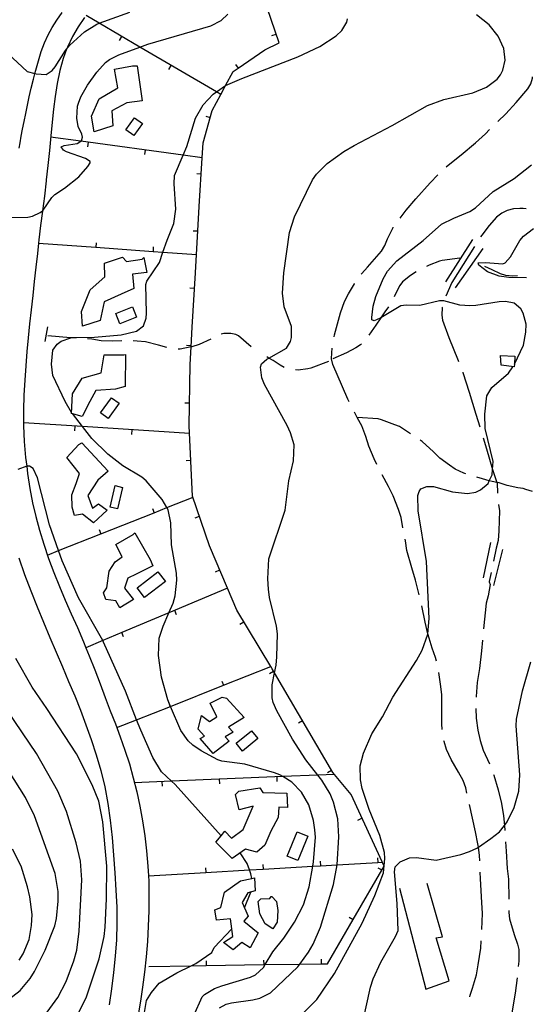
# Model space of a CAD drawing. Units: inches. Extents: x 693035 to 696766, y 4164152 to 4166546.
# Drawn here: x 693351 to 693571, y 4164839 to 4165268 of the extents above; entities that cross this region are included whole.
import ezdxf

# ---------------------------------------------------------------- set-up
doc = ezdxf.new("R2010")
doc.units = ezdxf.units.IN
doc.header["$MEASUREMENT"] = 0
doc.layers.add('Cartografia', color=7, linetype='Continuous')

msp = doc.modelspace()

# ---------------------------------------------------------------- linework, layer by layer
at = {"layer": 'Cartografia', "color": 7, "linetype": 'Continuous'}
for points in [[(693311.69, 4165268.07), (693319.72, 4165266.22), (693324.52, 4165264.69), (693333.19, 4165260.94), (693341.41, 4165255.95), (693345.44, 4165253.09), (693353.87, 4165245.21), (693357.22, 4165244.26), (693357.75, 4165244.11), (693362.13, 4165243.92), (693364.73, 4165245.58), (693366.14, 4165247.19), (693370.63, 4165254.38), (693371.05, 4165254.88), (693372.51, 4165256.64), (693378.86, 4165262.41), (693384.27, 4165265.84), (693385.23, 4165266.2), (693398.6, 4165271.07)], [(693346.78, 4165181.53), (693354.11, 4165181.67), (693356.27, 4165182.17), (693359.56, 4165183.73), (693360.55, 4165184.52), (693360.87, 4165184.78), (693364.63, 4165190.26), (693365.9, 4165191.5), (693370.07, 4165194.32), (693376.31, 4165199.34), (693380.26, 4165203.74), (693381.29, 4165205.31), (693381.33, 4165206), (693379.21, 4165207.25), (693370.99, 4165210.1), (693369.65, 4165210.87), (693368.74, 4165212.36), (693369.97, 4165212.98), (693375.59, 4165213.78), (693377.26, 4165214.78), (693377.6, 4165214.98), (693377.94, 4165216.52), (693377.7, 4165217.85), (693376.15, 4165221.26), (693375.54, 4165224.8), (693375.85, 4165230.1), (693376.24, 4165231.39), (693377.27, 4165234.08), (693380.2, 4165239.3), (693384.23, 4165244.95), (693388.04, 4165249.1), (693389.74, 4165250.44), (693393.74, 4165252.46), (693403.01, 4165255.8), (693406.48, 4165257.04), (693433.88, 4165265.14), (693438.4, 4165267.44), (693441.31, 4165270.15)], [(693350.45, 4165211.75), (693350.84, 4165214.12), (693351.33, 4165216.93), (693351.92, 4165220.08), (693352.58, 4165223.44), (693353.26, 4165226.91), (693353.99, 4165230.47), (693354.78, 4165234.13), (693355.64, 4165237.91), (693356.58, 4165241.79), (693357.21, 4165244.23), (693357.22, 4165244.26), (693357.62, 4165245.78), (693358.77, 4165249.84), (693360.03, 4165253.84), (693361.44, 4165257.64), (693363.01, 4165261.14), (693364.78, 4165264.41), (693366.78, 4165267.62), (693369.05, 4165270.87)], [(693438.21, 4165235.21), (693438.21, 4165235.21), (693436.31, 4165236.33), (693403.01, 4165255.8), (693385.23, 4165266.2), (693379.53, 4165269.53), (693379.53, 4165269.53)], [(693406.9, 4164855.13), (693425.32, 4164855.41), (693431.89, 4164855.51), (693456.89, 4164855.88), (693457.53, 4164855.89), (693472.61, 4164856.11), (693481.89, 4164856.25), (693484.68, 4164856.29), (693495.82, 4164875.5), (693509.32, 4164898.79), (693494.92, 4164929.99), (693486.97, 4164939.65), (693461.64, 4164983), (693460.61, 4164984.75), (693459.99, 4164985.79), (693445.25, 4165010.37), (693441.18, 4165019.96), (693433.31, 4165038.48), (693425.93, 4165060.13), (693424.46, 4165090.76), (693424.82, 4165117.46), (693425.28, 4165125.16), (693425.77, 4165133.68), (693427.15, 4165157.45), (693428.84, 4165186.39), (693430.13, 4165207.59), (693430.52, 4165214.08), (693434.47, 4165228.25), (693438.21, 4165235.21), (693440.28, 4165239.07), (693443.54, 4165245.12), (693445.72, 4165246.64), (693457.31, 4165254.64), (693463.57, 4165257.72), (693458.38, 4165272.91)], [(693437.59, 4164837.01), (693440.57, 4164838.65), (693442.92, 4164839.26), (693452.2, 4164840.54), (693455.25, 4164841.3), (693459.83, 4164843.6), (693471.69, 4164854.86), (693472.61, 4164856.11), (693476.45, 4164861.34), (693478.47, 4164864.79), (693481.6, 4164872.25), (693487.31, 4164890.75), (693488.88, 4164899.39), (693488.88, 4164899.42), (693489.65, 4164911.52), (693489.17, 4164919.5), (693487.22, 4164926.75), (693485.79, 4164930.27), (693482.2, 4164936.3), (693480.46, 4164938.51), (693475.26, 4164945.09), (693469.46, 4164954.13), (693462.61, 4164966.55), (693461.01, 4164970.15), (693460.56, 4164972.18), (693460.58, 4164977.81), (693461.64, 4164983), (693462.33, 4164986.41), (693462.67, 4164990.02), (693462.93, 4165000.01), (693462.51, 4165003.48), (693459.48, 4165015.93), (693459, 4165019.52), (693458.7, 4165023.98), (693459.14, 4165032.72), (693466.27, 4165054.02), (693467.89, 4165066.7), (693469.9, 4165075.53), (693470.12, 4165082.4), (693468.54, 4165087.63), (693467.04, 4165090.84), (693457.19, 4165108.75), (693456.04, 4165111.64), (693455.44, 4165116.3), (693455.9, 4165117.72), (693458.21, 4165119.77), (693459.14, 4165120.29), (693466.81, 4165124.53), (693468.55, 4165127.43), (693468.96, 4165129.22), (693468.93, 4165133.98), (693465.8, 4165142.55), (693465.02, 4165148.54), (693465.6, 4165157.4), (693468.13, 4165175.02), (693470.34, 4165181.9), (693478.1, 4165197.91), (693479.82, 4165200.44), (693484.47, 4165205.05), (693491.79, 4165210.26), (693496.34, 4165213), (693512.87, 4165221.61), (693528.15, 4165230.36), (693535.31, 4165232.95), (693547.88, 4165235.91), (693553.97, 4165238.37), (693558.5, 4165241.86), (693559.98, 4165243.71), (693561.04, 4165245.72), (693561.98, 4165250.11), (693561.4, 4165255.15), (693558.96, 4165260.61), (693555.05, 4165265.46), (693549.48, 4165269.85)], [(693378.91, 4165268.72), (693376.13, 4165264.66), (693373.62, 4165260.39), (693371.41, 4165255.83), (693371.05, 4165254.89), (693371.05, 4165254.88), (693369.56, 4165250.91), (693368.08, 4165245.57), (693366.93, 4165239.98), (693366.03, 4165234.31), (693365.32, 4165228.7), (693364.73, 4165223.03), (693364.16, 4165217.11), (693363.56, 4165210.81), (693362.9, 4165204.23), (693362.21, 4165197.95), (693362.17, 4165197.54), (693361.36, 4165190.88), (693360.55, 4165184.52), (693360.54, 4165184.51), (693360.52, 4165184.34), (693359.72, 4165178), (693358.99, 4165171.88), (693358.83, 4165170.41), (693358.31, 4165165.88), (693357.65, 4165159.86), (693356.97, 4165153.71), (693356.28, 4165147.48), (693355.61, 4165141.29), (693354.96, 4165135.19), (693354.35, 4165129.15), (693353.78, 4165123.07), (693353.25, 4165116.89), (693352.8, 4165110.58), (693352.48, 4165104.13), (693352.31, 4165097.52), (693352.35, 4165092.09), (693352.35, 4165090.77), (693352.64, 4165083.89), (693353.22, 4165076.9), (693353.67, 4165073.17), (693353.67, 4165073.14), (693354.06, 4165070), (693355.08, 4165063.37), (693356.25, 4165057.16), (693357.61, 4165051.19), (693359.21, 4165045.24), (693361.08, 4165039.13), (693363.19, 4165032.92), (693365.5, 4165026.75), (693367.94, 4165020.71), (693370.48, 4165014.76), (693373.1, 4165008.8), (693375.76, 4165002.76), (693378.39, 4164996.65), (693379.47, 4164994.03), (693380.93, 4164990.49), (693383.33, 4164984.34), (693385.62, 4164978.25), (693387.86, 4164972.3), (693390.09, 4164966.55), (693392.3, 4164960.88), (693394.44, 4164955.18), (693396.48, 4164949.34), (693398.38, 4164943.36), (693400.1, 4164937.3), (693401.63, 4164931.18), (693402.96, 4164924.95), (693404.12, 4164918.58), (693405.11, 4164912.04), (693405.91, 4164905.42), (693406.48, 4164898.82), (693406.7, 4164894.63), (693406.81, 4164892.31), (693406.92, 4164885.84), (693406.85, 4164879.31), (693406.62, 4164872.67), (693406.23, 4164865.95), (693405.69, 4164859.24), (693404.98, 4164852.6), (693404.15, 4164846.12), (693403.24, 4164839.9), (693402.27, 4164833.95)], [(693373.25, 4165096.56), (693370.47, 4165101.29), (693365.12, 4165112.74), (693364.41, 4165117.6), (693365.02, 4165123.77), (693366.99, 4165126.4), (693368.75, 4165127.68), (693372.84, 4165129.15), (693373.1, 4165129.24), (693383.13, 4165129.41), (693394.83, 4165130.41), (693401.44, 4165132.03), (693404.58, 4165134.35), (693405.71, 4165137.6), (693405.84, 4165139.85), (693405.51, 4165152.39), (693406.02, 4165153.73), (693411.44, 4165161.87), (693413.02, 4165166.44), (693414.83, 4165171.68), (693417.82, 4165178.9), (693418.56, 4165185.17), (693417.83, 4165196.29), (693418.04, 4165199.79), (693421.85, 4165208.72), (693423.48, 4165212.55), (693427.13, 4165224.79), (693430.48, 4165230.67), (693434.82, 4165235.3), (693436.31, 4165236.33), (693440.25, 4165239.05), (693440.28, 4165239.07), (693447.38, 4165242.2), (693471.79, 4165251.61), (693481.26, 4165256.13), (693488.41, 4165260.78), (693490.92, 4165263.01), (693493.14, 4165266.69), (693493.35, 4165268.18)], [(693394.03, 4165258.71), (693395.04, 4165260.44)], [(693460.39, 4165260.81), (693462.29, 4165261.46)], [(693401.79, 4165247.61), (693403.91, 4165232.34), (693397.35, 4165231.54), (693390.81, 4165227.97), (693391.12, 4165221.45), (693383.02, 4165218.92), (693381.86, 4165225.74), (693385.3, 4165233.3), (693393.41, 4165238.09), (693391.88, 4165246.19), (693399.79, 4165247.67), (693401.79, 4165247.61)], [(693415.61, 4165246.09), (693416.62, 4165247.82)], [(693444.59, 4165248.27), (693445.72, 4165246.64), (693445.73, 4165246.63)], [(693558.83, 4165223.38), (693562.31, 4165226.8), (693566.86, 4165231.73), (693571.9, 4165237.57), (693573.15, 4165239.82), (693573.92, 4165242.27), (693573.95, 4165242.83)], [(693404.08, 4165222.51), (693400.29, 4165217.3), (693396.85, 4165219.8), (693400.64, 4165225.01), (693404.08, 4165222.51)], [(693431.68, 4165225.71), (693433.61, 4165225.18)], [(693536.35, 4165203.56), (693538, 4165205), (693542.86, 4165208.79), (693549.17, 4165214.05), (693553.41, 4165218.06), (693555.26, 4165219.88)], [(693430.13, 4165207.59), (693430.13, 4165207.59), (693421.85, 4165208.72), (693377.26, 4165214.78), (693364.11, 4165216.56)], [(693380.31, 4165212.33), (693380.58, 4165214.32)], [(693405.08, 4165208.96), (693405.35, 4165210.95)], [(693427.7, 4165200.75), (693429.7, 4165200.63)], [(693566.07, 4165117.59), (693566.08, 4165117.61), (693570.07, 4165125.89), (693571.09, 4165131.53), (693571.17, 4165135.09), (693569.89, 4165139.86), (693568.86, 4165141.67), (693565.94, 4165144.16), (693562.23, 4165144.88), (693559.47, 4165144.79), (693549.29, 4165143.13), (693546.59, 4165143.1), (693542.22, 4165143.35), (693535.26, 4165145.2), (693533.44, 4165145.18), (693524.8, 4165143.12), (693518.99, 4165143.27), (693516.6, 4165142.97), (693507.96, 4165137.86), (693507.65, 4165137.67), (693504.95, 4165136.51), (693504.04, 4165136.94), (693503.91, 4165137.95), (693504.51, 4165142.92), (693505.69, 4165147.05), (693508.96, 4165154.81), (693510.85, 4165158.08), (693514.87, 4165162.72), (693526.27, 4165171.57), (693534.32, 4165178.61), (693539.62, 4165181.31), (693546.62, 4165184.16), (693549.15, 4165185.76), (693556.83, 4165192.82), (693565.93, 4165198.55), (693573.47, 4165204.43)], [(693516.26, 4165181.32), (693518.9, 4165184.71), (693523.2, 4165189.71), (693529.37, 4165196.61), (693532.73, 4165200.11)], [(693571.22, 4165185.26), (693569.8, 4165185.43), (693568.49, 4165185.51), (693565.66, 4165185.3), (693562.92, 4165184.58), (693560.6, 4165183.47), (693558.24, 4165181.66), (693555.02, 4165178.1), (693551.83, 4165173.9), (693551.3, 4165173.09)], [(693426.21, 4165175.79), (693428.21, 4165175.68)], [(693499.37, 4165156.82), (693499.58, 4165157.11), (693502.12, 4165159.9), (693508.16, 4165166.81), (693509.69, 4165169.35), (693510.86, 4165172.28), (693513.21, 4165177.15), (693513.3, 4165177.29)], [(693571.29, 4165155.3), (693563.59, 4165155.44), (693559.49, 4165155.93), (693554.34, 4165157.86), (693550.63, 4165160.76), (693550.25, 4165161.79), (693553.45, 4165161.91), (693560.99, 4165161.35), (693561.96, 4165161.73), (693564.36, 4165164.34), (693568.42, 4165171.49), (693570.04, 4165173.46), (693574.36, 4165176.78)], [(693358.82, 4165170.41), (693358.83, 4165170.41), (693383.75, 4165168.59), (693408.69, 4165166.76), (693413.02, 4165166.44), (693427.61, 4165165.37)], [(693383.89, 4165170.57), (693383.75, 4165168.59), (693383.75, 4165168.58)], [(693536.18, 4165153.47), (693548.02, 4165171.93)], [(693408.82, 4165168.74), (693408.69, 4165166.76), (693408.68, 4165166.75)], [(693548.65, 4165168.85), (693538.74, 4165153.15), (693536.17, 4165147.25)], [(693540.41, 4165150.84), (693552.43, 4165168.04)], [(693404.62, 4165164.08), (693406.06, 4165157.61), (693399.69, 4165156.79), (693400.27, 4165150.63), (693394.8, 4165148.19), (693387.47, 4165144.74), (693385.68, 4165136.71), (693378.02, 4165134.15), (693377.51, 4165140.5), (693381.32, 4165149.98), (693387.66, 4165155.68), (693387.51, 4165161.7), (693395.36, 4165164.24), (693397.19, 4165162.32), (693404.02, 4165163.43), (693404.62, 4165164.08)], [(693542.22, 4165163.76), (693534.59, 4165162.82), (693533.38, 4165162.46), (693528.96, 4165160.71), (693527.79, 4165160.15)], [(693523.32, 4165157.9), (693520.81, 4165156.31), (693517.28, 4165153.57), (693516.12, 4165151.95), (693514.91, 4165149.39), (693513.64, 4165146.97)], [(693567.36, 4165156.09), (693565.38, 4165155.96), (693562.26, 4165156.27), (693559.93, 4165157.03), (693556.39, 4165158.67), (693553.19, 4165160.14)], [(693424.75, 4165150.83), (693426.75, 4165150.72)], [(693487.54, 4165129.56), (693487.75, 4165130.38), (693490.38, 4165140.05), (693492.11, 4165144.9), (693493.81, 4165148.3), (693496.44, 4165152.66), (693496.49, 4165152.73)], [(693401.48, 4165138.16), (693394.23, 4165135.21), (693392.43, 4165139.63), (693399.68, 4165142.58), (693401.48, 4165138.16)], [(693511.25, 4165142.59), (693509.63, 4165140.37), (693507.96, 4165137.86), (693507.95, 4165137.84), (693505.78, 4165134.59), (693502.68, 4165130.28)], [(693534.69, 4165142.5), (693534.65, 4165142.29), (693534.52, 4165139.04), (693534.77, 4165136.78), (693537.52, 4165129.29), (693541.63, 4165119.17), (693541.76, 4165118.83)], [(693361.65, 4165127.48), (693362.88, 4165133.83)], [(693375.17, 4165128.97), (693372.84, 4165129.15), (693372.78, 4165129.15), (693362.81, 4165129.9)], [(693395.08, 4165127.72), (693390.97, 4165127.57), (693386.1, 4165127.79), (693382.07, 4165128.47), (693380.15, 4165128.6)], [(693414.73, 4165124.82), (693411.04, 4165125.96), (693405.48, 4165127.29), (693401.81, 4165127.69), (693400.08, 4165127.72)], [(693433.89, 4165128.53), (693428.84, 4165126.18), (693425.65, 4165125.24), (693425.28, 4165125.16), (693420.45, 4165124.1), (693419.67, 4165124.12)], [(693451.38, 4165125.12), (693445.84, 4165129.94), (693444.68, 4165130.51), (693442.52, 4165130.95), (693439.58, 4165131), (693438.4, 4165130.65)], [(693423.3, 4165125.87), (693425.3, 4165125.76)], [(693494.07, 4165101.21), (693493.51, 4165102.32), (693491.13, 4165107.71), (693486.94, 4165117.47), (693486.46, 4165119.94), (693486.48, 4165122.57), (693486.68, 4165124.65)], [(693499.45, 4165126.48), (693499.02, 4165126.03), (693497.07, 4165124.77), (693492.87, 4165122.57), (693486.94, 4165119.99)], [(693396.65, 4165121.8), (693396.59, 4165107.9), (693392.33, 4165106.78), (693383.84, 4165106.14), (693381.11, 4165101.3), (693377.85, 4165094.79), (693373.24, 4165096.18), (693373.61, 4165104.74), (693377.77, 4165111.57), (693386.17, 4165113.9), (693387.43, 4165121.64), (693396.02, 4165121.71), (693396.65, 4165121.8)], [(693465.85, 4165116.18), (693464, 4165117.12), (693461.05, 4165119.17), (693459.16, 4165120.27), (693459.14, 4165120.29), (693458.21, 4165120.84)], [(693485.08, 4165118.83), (693477.39, 4165115.9), (693476.12, 4165115.6), (693471.83, 4165115.04), (693470.69, 4165115.1)], [(693566.08, 4165117.61), (693566.01, 4165116.43), (693560.3, 4165117.2), (693560.04, 4165121.41), (693566.28, 4165121.05), (693566.08, 4165117.61)], [(693464.97, 4164825.4), (693479.95, 4164840.67), (693487.68, 4164851.99), (693499.73, 4164873.94), (693505.31, 4164885.95), (693509.03, 4164895.93), (693509.7, 4164902.09), (693509.42, 4164904.8), (693507.4, 4164912.11), (693502.74, 4164923.46), (693499.71, 4164932.71), (693498.99, 4164936.45), (693498.9, 4164942.46), (693500.29, 4164948.02), (693504.04, 4164956.5), (693508.6, 4164963.87), (693513.17, 4164972.43), (693523.49, 4164988.47), (693525.82, 4164992.91), (693528.35, 4164999.89), (693528.38, 4165000.13), (693529, 4165006.8), (693527.75, 4165031.54), (693524.1, 4165053.66), (693523.99, 4165060.36), (693524.53, 4165062.14), (693525.34, 4165063.22), (693527.85, 4165064.26), (693530.79, 4165064.22), (693539.11, 4165061.98), (693545.7, 4165061.22), (693549.31, 4165061.89), (693551.3, 4165062.77), (693554.6, 4165065.65), (693555.12, 4165066.77), (693556.32, 4165069.36), (693556.52, 4165071.76), (693556.78, 4165075.16), (693553.36, 4165089.5), (693553.16, 4165095.77), (693554, 4165103.74), (693556.16, 4165107.43), (693563.42, 4165113.76), (693565.41, 4165116.51)], [(693543.59, 4165114.18), (693543.65, 4165114.04), (693546.4, 4165105.37), (693549.22, 4165095.82), (693550.93, 4165090.29)], [(693393.91, 4165100.55), (693389.16, 4165093.94), (693385.83, 4165096.33), (693390.58, 4165102.94), (693393.91, 4165100.55)], [(693422.59, 4165100.8), (693424.59, 4165100.78)], [(693426.51, 4164833.77), (693430.11, 4164841.89), (693431.04, 4164842.83), (693435.45, 4164845.46), (693438.59, 4164846.65), (693451.08, 4164850.37), (693453.34, 4164851.49), (693456.78, 4164854.67), (693457.53, 4164855.89), (693460.93, 4164861.43), (693465.6, 4164867.36), (693470.32, 4164874.34), (693474.15, 4164882.01), (693476.61, 4164889.75), (693478.27, 4164898.77), (693478.62, 4164900.71), (693479.37, 4164911.43), (693479.18, 4164914.57), (693478.61, 4164918.67), (693476.56, 4164925.49), (693473.32, 4164931.06), (693469.19, 4164935.37), (693465.18, 4164937.87), (693463.87, 4164938.68), (693461.6, 4164939.44), (693448.73, 4164943.26), (693438.66, 4164944.54), (693436.88, 4164945.2), (693429.6, 4164949.13), (693426.05, 4164951.53), (693423.96, 4164953.4), (693420.79, 4164957.97), (693416.31, 4164968.46), (693415.11, 4164971.26), (693412.43, 4164981.18), (693411.04, 4164990.65), (693411.29, 4164998.14), (693413.04, 4165003.36), (693415.6, 4165009.21), (693417.44, 4165013.43), (693418.38, 4165016.57), (693419.09, 4165023.41), (693418.96, 4165026.55), (693416.67, 4165038.83), (693416.42, 4165048.48), (693415.31, 4165054.11), (693414.74, 4165055.08), (693412.63, 4165058.65), (693405.77, 4165066.69), (693403.8, 4165068.3), (693395.58, 4165073.35), (693389.04, 4165078.36), (693382, 4165085.28), (693378.01, 4165090.41), (693373.59, 4165096.07)], [(693506.18, 4165073.83), (693504.96, 4165076.36), (693502.65, 4165081.94), (693501.39, 4165086.15), (693499.59, 4165090.7), (693497.73, 4165094.12), (693497.6, 4165094.38), (693496.36, 4165096.76)], [(693520.82, 4165087.31), (693515.99, 4165090.49), (693514.02, 4165091.11), (693508.14, 4165093.33), (693506.73, 4165093.85), (693497.6, 4165094.38), (693497.59, 4165094.38)], [(693424.62, 4165087.35), (693378.01, 4165090.41), (693352.35, 4165092.09), (693352.34, 4165092.09)], [(693374.58, 4165088.62), (693374.72, 4165090.62)], [(693399.53, 4165086.98), (693399.67, 4165088.98)], [(693544.95, 4165069.86), (693544.09, 4165070.14), (693540.31, 4165071.8), (693537.72, 4165073.52), (693533.64, 4165076.69), (693530.86, 4165079.42), (693525.92, 4165083.84), (693524.96, 4165084.5)], [(693552.41, 4165085.51), (693553.91, 4165080.71), (693556.52, 4165071.76), (693556.52, 4165071.73), (693556.88, 4165070.4), (693558.46, 4165066.05), (693558.5, 4165065.92), (693558.72, 4165061.45)], [(693377.62, 4165083.29), (693389.18, 4165070.97), (693384.69, 4165067.04), (693380.23, 4165060.41), (693382.28, 4165054.79), (693384.97, 4165056.76), (693388.68, 4165053.91), (693382.73, 4165048.44), (693377.94, 4165052.22), (693374.46, 4165051.68), (693373.42, 4165055.24), (693373.3, 4165060.69), (693375.27, 4165065.59), (693376.66, 4165069.95), (693371.18, 4165076.9), (693376.39, 4165082.54), (693377.62, 4165083.29)], [(693438.34, 4164912.02), (693438.34, 4164912.03), (693418.34, 4164934.33), (693416.74, 4164935.83), (693412.4, 4164939.87), (693408.58, 4164946.16), (693403.32, 4164958.05), (693401.55, 4164962.6), (693396.67, 4164975.09), (693387.15, 4164996.42), (693386.77, 4164997.1), (693376.19, 4165015.77), (693369.17, 4165031.83), (693367.58, 4165036.37), (693363.64, 4165047.55), (693358.32, 4165068.01), (693356.43, 4165072.07), (693354.87, 4165073.22), (693353.8, 4165073.22), (693353.67, 4165073.17), (693349.77, 4165071.7)], [(693423.17, 4165075.69), (693425.17, 4165075.79)], [(693517.52, 4165046.25), (693516.68, 4165050.77), (693515.56, 4165054.22), (693513.28, 4165060.17), (693511.26, 4165064.23), (693508.43, 4165069.37)], [(693573.87, 4165062.14), (693571.04, 4165063), (693569.81, 4165063.45), (693567.57, 4165063.7), (693562.93, 4165064.66), (693559.44, 4165065.87), (693558.46, 4165066.05), (693556.34, 4165066.42), (693555.12, 4165066.77), (693552.21, 4165067.6), (693549.72, 4165068.37)], [(693395.46, 4165063.91), (693393.21, 4165054.57), (693390.02, 4165055.34), (693392.27, 4165064.68), (693395.46, 4165063.91)], [(693362.68, 4165034.43), (693367.58, 4165036.37), (693385.91, 4165043.65), (693409.15, 4165052.87), (693414.74, 4165055.08), (693426.11, 4165059.59)], [(693408.41, 4165054.71), (693409.15, 4165052.87), (693409.15, 4165052.86)], [(693559.15, 4165056.47), (693559.54, 4165053.72), (693559.22, 4165044.91), (693558.98, 4165040.79), (693558.09, 4165037.47), (693556.89, 4165031.75)], [(693427.03, 4165050.66), (693428.93, 4165051.31)], [(693385.17, 4165045.49), (693385.91, 4165043.65), (693385.91, 4165043.64)], [(693400.76, 4165044.13), (693407.4, 4165032.42), (693408.62, 4165029.72), (693401.4, 4165026.07), (693397.67, 4165024.35), (693396.29, 4165019.98), (693400.19, 4165015.06), (693394.22, 4165011.41), (693392.45, 4165014.39), (693388.11, 4165015.02), (693387.15, 4165018.01), (693388.59, 4165020.06), (693389.58, 4165027.39), (693392.13, 4165031.49), (693395.32, 4165033.56), (693392.51, 4165038.98), (693400.02, 4165043.3), (693400.76, 4165044.13)], [(693524.57, 4165017.12), (693523.03, 4165023.49), (693521.34, 4165028.91), (693519.27, 4165036.41), (693518.58, 4165040.58), (693518.43, 4165041.33)], [(693555.61, 4165039.93), (693552.51, 4165024.46)], [(693350.18, 4165033.2), (693352.71, 4165025.98), (693355.42, 4165018.87), (693358.21, 4165011.91), (693360.98, 4165005.13), (693363.72, 4164998.51), (693366.46, 4164992.02), (693369.22, 4164985.64), (693371.95, 4164979.33), (693374.58, 4164973.06), (693377.06, 4164966.79), (693379.42, 4164960.45), (693381.7, 4164953.98), (693383.92, 4164947.31), (693385.96, 4164940.44), (693387.7, 4164933.39), (693389.03, 4164926.18), (693390.03, 4164918.8), (693390.83, 4164911.26), (693391.52, 4164903.57), (693392.1, 4164895.87), (693392.56, 4164888.29), (693392.87, 4164880.94), (693392.96, 4164873.76), (693392.78, 4164866.65), (693392.26, 4164859.53), (693391.49, 4164852.42), (693390.56, 4164845.33), (693389.55, 4164838.34)], [(693560.93, 4165036.8), (693556.95, 4165021.13)], [(693401.74, 4165020.1), (693410.83, 4165027.04), (693414.05, 4165022.83), (693404.96, 4165015.89), (693401.74, 4165020.1)], [(693435.93, 4165027.16), (693437.78, 4165027.95)], [(693555.87, 4165026.85), (693555.05, 4165022.93), (693555.04, 4165022.75), (693555.54, 4165021.59), (693554.69, 4165016.7), (693553.81, 4165013.37), (693552.66, 4165002.29)], [(693441.18, 4165019.96), (693441.18, 4165019.96), (693415.6, 4165009.21), (693395.08, 4165000.59), (693386.77, 4164997.1), (693379.47, 4164994.03), (693379.47, 4164994.03)], [(693532.11, 4164988.12), (693531.71, 4164989.75), (693530.25, 4164993.77), (693528.47, 4164999.7), (693528.38, 4165000.13), (693527.22, 4165005.15), (693525.68, 4165012.25)], [(693418.9, 4165008.42), (693418.13, 4165010.27)], [(693446.56, 4165004.28), (693448.28, 4165005.31)], [(693395.85, 4164998.74), (693395.08, 4165000.59), (693395.08, 4165000.59)], [(693552.17, 4164997.31), (693551.73, 4164992.71), (693550.84, 4164985), (693549.91, 4164978.8), (693549.37, 4164972.69), (693549.36, 4164972.48)], [(693336.28, 4164837.03), (693342.28, 4164839), (693345.7, 4164840.74), (693350.87, 4164844.57), (693355.25, 4164849.82), (693357.11, 4164852.84), (693361.66, 4164862.15), (693365.97, 4164872.73), (693366.72, 4164875.94), (693367.42, 4164883.6), (693367.35, 4164887.79), (693366.12, 4164895.56), (693357.13, 4164920.75), (693353.14, 4164928.68), (693345.75, 4164940.5), (693342.8, 4164944.62), (693335.93, 4164952.4), (693312.39, 4164976.12), (693304.78, 4164981.94), (693297.14, 4164986.35)], [(693375.94, 4164834.28), (693379.62, 4164841.45), (693385.24, 4164858.4), (693387.37, 4164868.1), (693387.86, 4164872.26), (693388.45, 4164884.56), (693388.59, 4164898.76), (693386.9, 4164918.07), (693385.11, 4164927.13), (693382.2, 4164934.18), (693375.35, 4164947.72), (693362.49, 4164967.56), (693356.07, 4164976.76), (693348.97, 4164989.26)], [(693392.94, 4164959.18), (693401.55, 4164962.6), (693416.31, 4164968.46), (693439.41, 4164977.63), (693459.99, 4164985.79), (693459.99, 4164985.79)], [(693499.61, 4164828.95), (693503.37, 4164846.07), (693504.51, 4164849.63), (693507.94, 4164856.94), (693514.3, 4164868.15), (693515.39, 4164870.78), (693515.07, 4164882.56), (693513.81, 4164896.28), (693514.06, 4164898.46), (693516.26, 4164900.71), (693520.35, 4164902.41), (693523.43, 4164902.6), (693531.94, 4164901.36), (693542.67, 4164903.86), (693546.56, 4164905.2), (693549.65, 4164906.65), (693550.39, 4164907.14), (693555.84, 4164910.79), (693559.52, 4164913.77), (693561.73, 4164916.52), (693562.97, 4164918.07), (693565.9, 4164924.35), (693568.01, 4164931.55), (693568.36, 4164938.6), (693566.79, 4164959.97), (693566.96, 4164962.84), (693569.62, 4164975.27), (693573.17, 4164987.89)], [(693459.39, 4164982.85), (693461.12, 4164983.86)], [(693534.58, 4164958.33), (693534.4, 4164960.86), (693534.49, 4164965.49), (693534.4, 4164973.69), (693533.91, 4164978.16), (693533.13, 4164983.23)], [(693438.67, 4164979.47), (693439.41, 4164977.63), (693439.41, 4164977.62)], [(693415.43, 4164970.25), (693416.17, 4164968.4)], [(693440.64, 4164971.96), (693448.35, 4164963.56), (693441.6, 4164959.45), (693443.59, 4164957.14), (693440.1, 4164955.22), (693441.8, 4164953.3), (693434.91, 4164947.88), (693429.22, 4164954.41), (693431.1, 4164955.49), (693428.33, 4164958.47), (693429.74, 4164964.46), (693433.34, 4164961.81), (693436.47, 4164963.82), (693433.56, 4164969.81), (693438.85, 4164972.5), (693440.64, 4164971.96)], [(693362.53, 4164835.19), (693367.22, 4164841.48), (693370.89, 4164848.59), (693374.16, 4164857.48), (693375.44, 4164862.16), (693376.55, 4164870.48), (693377.73, 4164892.82), (693377.14, 4164900.99), (693375.29, 4164908.99), (693370.95, 4164922.57), (693367.21, 4164931.55), (693357.89, 4164947.87), (693345.51, 4164966.43)], [(693549.2, 4164967.48), (693549.39, 4164963.3), (693550.15, 4164958.06), (693551.14, 4164953.63), (693552.52, 4164949.41), (693555.14, 4164943.42)], [(693472.01, 4164961.26), (693473.74, 4164962.27)], [(693444.82, 4164952.38), (693451.51, 4164957.84), (693454.33, 4164954.39), (693447.64, 4164948.93), (693444.82, 4164952.38)], [(693545.37, 4164930.62), (693544.86, 4164932.96), (693543.67, 4164936.1), (693541.76, 4164939.84), (693538.57, 4164945.35), (693536.51, 4164949.72), (693535.4, 4164953.17), (693535.35, 4164953.39)], [(693487.66, 4164938.81), (693480.46, 4164938.51), (693465.18, 4164937.87), (693416.74, 4164935.83), (693400.64, 4164935.15)], [(693484.62, 4164939.68), (693486.35, 4164940.69)], [(693557, 4164938.78), (693557.14, 4164938.44), (693558.96, 4164932.08), (693560.37, 4164926.11), (693561.31, 4164920.74), (693561.73, 4164916.52), (693561.94, 4164914.34)], [(693412.8, 4164933.65), (693412.72, 4164935.65)], [(693437.78, 4164934.7), (693437.7, 4164936.7)], [(693462.76, 4164935.75), (693462.68, 4164937.75)], [(693446.11, 4164931.52), (693455.21, 4164932.99), (693456.53, 4164930.91), (693466.9, 4164930.62), (693467.23, 4164924.41), (693463.48, 4164924.5), (693463.21, 4164919.95), (693459.99, 4164914.06), (693457.32, 4164907.96), (693453.95, 4164904.96), (693448.89, 4164906.2), (693443.21, 4164902.21), (693436.11, 4164909.32), (693438.34, 4164912.03), (693439.95, 4164913.98), (693442.85, 4164911.06), (693447.88, 4164914.77), (693452.29, 4164924.9), (693446.26, 4164923.38), (693444.64, 4164930.04), (693446.11, 4164931.52)], [(693550.95, 4164901.19), (693550.85, 4164903.51), (693550.39, 4164907.14), (693550.2, 4164908.55), (693549.13, 4164913.81), (693546.46, 4164925.74)], [(693497.82, 4164918.91), (693499.64, 4164919.75)], [(693476.14, 4164911.87), (693471.78, 4164901.21), (693467.06, 4164903.14), (693471.42, 4164913.8), (693476.14, 4164911.87)], [(693562.21, 4164909.34), (693562.41, 4164905.34), (693562.97, 4164897.73), (693563.46, 4164893.2), (693563.58, 4164884.4)], [(693350.39, 4164857.86), (693352.18, 4164860.64), (693354.8, 4164866.81), (693355.78, 4164872.95), (693356, 4164877.75), (693355.06, 4164885.38), (693354.07, 4164889.82), (693351.21, 4164898.81), (693347.51, 4164906.22)], [(693451.67, 4164893.48), (693451.67, 4164893.49), (693451.33, 4164895.42), (693450.68, 4164897.18), (693449.65, 4164899.96), (693446.66, 4164904.63)], [(693406.69, 4164894.63), (693406.7, 4164894.63), (693431.64, 4164896.08), (693450.68, 4164897.18), (693456.6, 4164897.52), (693478.27, 4164898.77), (693481.56, 4164898.96), (693488.88, 4164899.39), (693506.52, 4164900.41), (693508.52, 4164900.52)], [(693481.44, 4164900.95), (693481.56, 4164898.96), (693481.56, 4164898.96)], [(693506.4, 4164902.39), (693506.52, 4164900.41), (693506.52, 4164900.4)], [(693431.52, 4164898.06), (693431.64, 4164896.08), (693431.64, 4164896.07)], [(693456.48, 4164899.5), (693456.6, 4164897.52), (693456.6, 4164897.51)], [(693506.61, 4164898.13), (693508.35, 4164897.13)], [(693551.8, 4164871.23), (693552.12, 4164878.15), (693551.9, 4164882.92), (693551.31, 4164893.22), (693551.17, 4164896.19)], [(693448.57, 4164880.61), (693450.13, 4164876.96), (693448.24, 4164874.75), (693454.47, 4164869.76), (693451.01, 4164863.2), (693447.39, 4164865.48), (693443.57, 4164862.32), (693439.44, 4164865.5), (693443.48, 4164868.15), (693442.48, 4164875.78), (693436.26, 4164875.33), (693435.64, 4164879.81), (693438.26, 4164880.72), (693439.78, 4164887.45), (693446.83, 4164892.36), (693451.67, 4164893.49), (693452.86, 4164893.76), (693453.22, 4164888.11), (693449.9, 4164887.11), (693447.54, 4164882.99), (693448.57, 4164880.61)], [(693448.56, 4164880.59), (693448.57, 4164880.61), (693451.22, 4164887.5)], [(693515.96, 4164889.14), (693527.53, 4164845.16), (693537.58, 4164848.83), (693531.97, 4164867.56), (693534.75, 4164868.02), (693528.03, 4164891.26)], [(693460.08, 4164885.58), (693460.4, 4164885.56), (693462.4, 4164883.38), (693462.98, 4164879.46), (693462.75, 4164874.41), (693460.83, 4164871.52), (693457.45, 4164873.65), (693455.26, 4164878.04), (693454.51, 4164883.4), (693455.58, 4164884.53), (693459.53, 4164884.67), (693460.08, 4164885.58)], [(693563.61, 4164879.4), (693563.61, 4164878.61), (693563.89, 4164875.9), (693565.94, 4164869.08), (693567.44, 4164864.74), (693567.99, 4164862.51), (693567.95, 4164857.45), (693567.74, 4164855.04)], [(693494.08, 4164876.5), (693495.82, 4164875.5), (693495.82, 4164875.5)], [(693404.57, 4164832.36), (693405.91, 4164840.29), (693407.99, 4164843.74), (693411.42, 4164847.8), (693419.07, 4164852.36), (693425.32, 4164855.41), (693427.32, 4164856.38), (693434.3, 4164861.11), (693435.31, 4164863.36), (693443.04, 4164871.43)], [(693546.66, 4164841.81), (693546.8, 4164842.6), (693547.85, 4164845.6), (693549.5, 4164851.39), (693550.32, 4164855.85), (693551.37, 4164863.11), (693551.55, 4164866.23)], [(693431.86, 4164857.49), (693431.89, 4164855.51), (693431.89, 4164855.5)], [(693456.86, 4164857.86), (693456.89, 4164855.88), (693456.89, 4164855.87)], [(693481.86, 4164858.23), (693481.89, 4164856.25), (693481.89, 4164856.24)], [(693567.27, 4164850.06), (693566.38, 4164843.39), (693565.23, 4164836.64), (693564.53, 4164830.92), (693564.24, 4164825.27)]]:
    msp.add_lwpolyline(points, dxfattribs=at)

doc.saveas('drawing.dxf')
